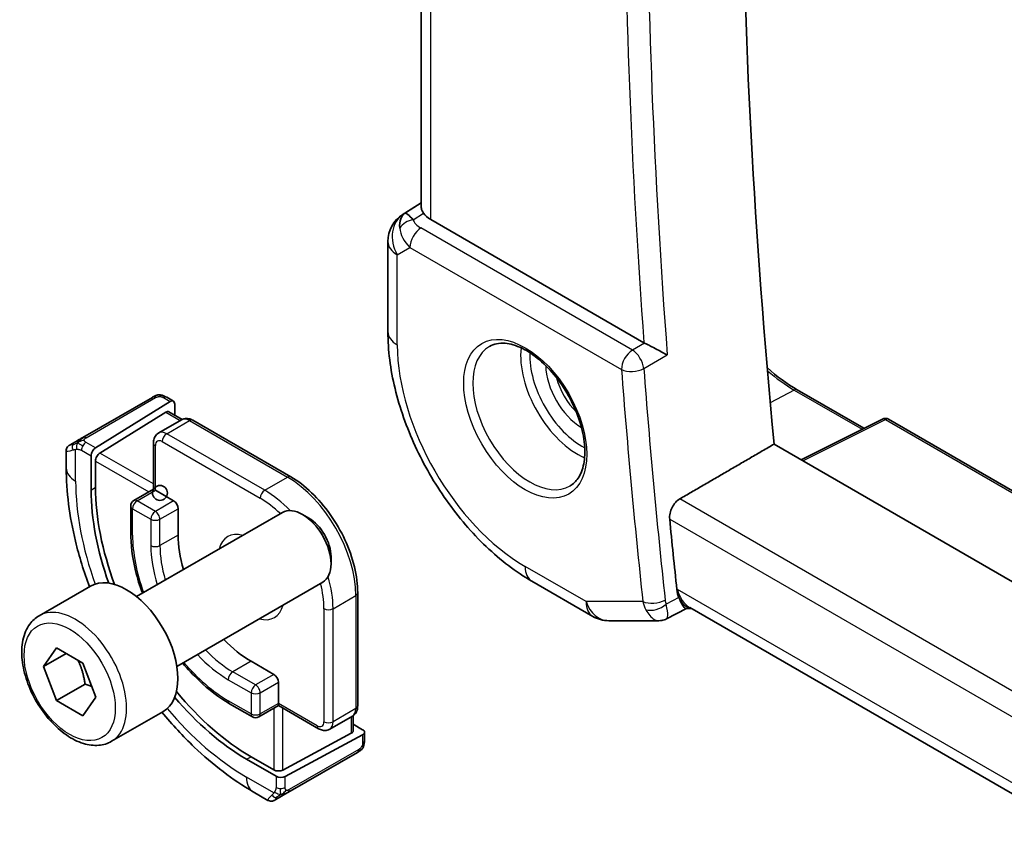
# Model space of a CAD drawing. Units: millimetres. Extents: x 0 to 2582, y 0 to 562.
# Drawn here: x 316 to 347, y 183 to 209 of the extents above; entities that cross this region are included whole.
import ezdxf

# ---------------------------------------------------------------- set-up
doc = ezdxf.new("R2010")
doc.units = ezdxf.units.MM
doc.header["$LTSCALE"] = 1.5
doc.layers.add('Visible (ISO)', color=7, linetype='Continuous', lineweight=35)
doc.layers.add('Visible Narrow (ISO)', color=7, linetype='Continuous', lineweight=25)

msp = doc.modelspace()

# ---------------------------------------------------------------- linework, layer by layer
at = {"layer": 'Visible (ISO)'}
for p, q in [((328.6883, 202.9432), (328.6883, 233.2)), ((328.1154, 202.7238), (328.6883, 203.0884)), ((335.6024, 198.7441), (328.9812, 202.5669)), ((327.6523, 201.8802), (327.6523, 199.0825)), ((340.3597, 197.281), (342.4308, 196.0852)), ((320.34, 197.047), (318.1823, 195.8012)), ((318.5764, 195.4793), (320.8966, 196.9158)), ((320.7845, 197.0481), (320.9931, 196.9277)), ((318.7129, 195.3188), (320.7601, 196.5863)), ((320.8566, 196.5982), (321.2663, 196.3617)), ((321.0331, 196.837), (321.0331, 196.4964)), ((320.5375, 195.9421), (321.2446, 196.3503)), ((321.5946, 196.3355), (324.6351, 194.58)), ((343.0065, 196.3727), (340.4806, 195.1112)), ((343.1958, 196.367), (380.5456, 174.8031)), ((317.6662, 194.8559), (317.6662, 195.3852)), ((320.3753, 194.1957), (320.3753, 195.6315)), ((379.7664, 172.4296), (339.6413, 195.5958)), ((318.4399, 195.2315), (318.4399, 194.17)), ((318.5764, 194.2545), (318.5764, 195.071)), ((320.3753, 194.1957), (319.7682, 193.8451)), ((320.4339, 194.1618), (320.9996, 193.8352)), ((319.6682, 193.6719), (319.6682, 192.8554)), ((321.141, 193.5903), (321.141, 192.7738)), ((319.8519, 190.8601), (324.3781, 193.4733)), ((325.1983, 193.2987), (325.0031, 193.4114)), ((325.887, 192.1059), (325.887, 191.8805)), ((316.8255, 190.2675), (318.4164, 191.1861)), ((321.1019, 188.695), (325.6281, 191.3083)), ((332.1229, 191.3392), (334.0131, 190.2479)), ((326.715, 190.9775), (326.715, 187.4666)), ((336.927, 190.4903), (336.3067, 190.1722)), ((336.9178, 190.4903), (337.0794, 190.4903)), ((379.0861, 166.2378), (337.0244, 190.5221)), ((334.5131, 190.114), (336.0685, 190.114)), ((316.9572, 188.6883), (317.3654, 189.2691)), ((317.3654, 189.2691), (318.1819, 188.7977)), ((317.6643, 189.0965), (316.9572, 188.6883)), ((317.3654, 187.6361), (316.9572, 188.6883)), ((318.1819, 188.7977), (318.5902, 187.7455)), ((323.4038, 188.8546), (324.1109, 188.4464)), ((318.2493, 188.1464), (317.3654, 187.6361)), ((324.2523, 188.2014), (324.2523, 187.5482)), ((318.5902, 187.7455), (318.1819, 187.1647)), ((318.1819, 187.1647), (317.3654, 187.6361)), ((322.7381, 187.5383), (323.4452, 187.1301)), ((324.2523, 187.4806), (323.6452, 187.1301)), ((325.4958, 186.7626), (324.2523, 187.4806)), ((319.0755, 186.3704), (320.6664, 187.2889)), ((325.8458, 186.7478), (326.5529, 187.156)), ((326.5736, 187.1691), (326.5736, 186.6961)), ((326.5736, 186.8998), (326.8686, 186.7295)), ((326.515, 186.6184), (324.3937, 185.4792)), ((324.4644, 185.2808), (326.8686, 186.5719)), ((326.9272, 186.6495), (326.9272, 186.4087)), ((324.1109, 185.4849), (323.4038, 185.8932)), ((324.5462, 184.7785), (326.704, 186.0243)), ((323.2624, 185.8172), (324.1816, 185.2865)), ((323.9301, 184.5383), (323.4695, 184.8043))]:
    msp.add_line(p, q, dxfattribs=at)
msp.add_circle((320.5753, 194.0802), 0.2309, dxfattribs=at)
for centre, radius, start, end in [((328.6523, 201.8802), 1, 122.47427, 180.00002), ((343.0958, 196.1938), 0.2, 60.00002, 116.53871), ((319.8682, 193.6719), 0.2, 120, 180.00002), ((334.5131, 191.114), 1, 240.00002, 270.00004), ((323.5452, 187.3033), 0.2, 240.00002, 300)]:
    msp.add_arc(centre, radius, start, end, dxfattribs=at)
for centre, major_axis, ratio, start_param, end_param in [((488.0096, 129.9395), (-105.625, 182.9479), 0.5773503, 0.6885234, 0.9016365), ((328.7039, 201.91), (0.512, -0.8591), 0.5320645, 3.1691288, 3.9540223), ((328.7039, 201.91), (-0.5276, 0.8496), 0.1586628, 5.4754826, 6.2603761), ((329.6883, 203.0036), (-0.9998, -0.0313), 0.5971342, 0.361937, 0.7666827), ((335.9536, 198.9623), (-0.4988, -0.0129), 0.5990257, 0.7743129, 0.8316), ((320.8966, 196.7525), (-0.0949, -0.1761), 0.5568608, 2.339918, 3.9107143), ((320.7601, 196.423), (-0.0949, -0.1761), 0.5568608, 3.1253163, 3.9107143), ((318.5662, 196.0229), (0.8, 0.4619), 0.00001, 2.489457, 3.138281), ((318.5764, 195.316), (0.0949, 0.1761), 0.5568608, 0.7691216, 2.339918), ((318.7129, 195.1555), (0.0949, 0.1761), 0.5568608, 0.7691216, 2.339918), ((323.2624, 191.3858), (3.41, -5.9063), 0.5773503, 3.9269912, 4.4076821), ((323.4038, 191.4674), (-3.4135, 5.9123), 0.5773503, 0.7853986, 1.2857236), ((320.9996, 193.6719), (0.1, -0.1732), 0.5773503, 0.7853986, 2.3561949), ((325.0031, 192.3908), (-0.625, 1.0825), 0.5773503, 3.1415927, 6.2831853), ((325.1983, 192.5035), (-0.487, 0.8435), 0.5773503, 3.9269908, 5.4977871), ((484.8277, 128.1024), (-105.7036, 183.084), 0.5773503, 0.9045981, 0.9166159), ((323.4038, 191.4674), (1.6, -2.7713), 0.5773503, 3.9269912, 4.3110755), ((319.5414, 189.2375), (-1.125, 1.9486), 0.5773503, 3.1415927, 6.2831853), ((337.361, 191.4916), (-0.383, -0.9696), 0.6557073, 5.3870098, 5.6835658), ((323.4038, 191.4674), (1.6, -2.7713), 0.5773503, 5.1136964, 5.4977876), ((324.1109, 188.2831), (0.1, -0.1732), 0.5773503, 0.7853986, 2.3561949), ((323.2624, 191.3858), (3.41, -5.9063), 0.5773503, 5.0170934, 5.4977876), ((323.4038, 191.4674), (-3.4135, 5.9123), 0.5773503, 1.8558668, 2.3561949), ((324.2523, 187.7115), (0, -0.2309), 0.00001, 5.4970978, 6.2821508), ((326.3736, 186.7001), (0.2, -0.0058), 0.5568603, 5.5140632, 6.2994616), ((326.7272, 186.6536), (0.2, -0.0058), 0.5568603, 5.5140632, 7.0848596), ((324.2523, 185.5609), (-0.2, 0.0058), 0.5568603, 0.8016743, 2.3724706), ((324.323, 185.3625), (-0.2, 0.0058), 0.5568603, 0.8016743, 2.3724706), ((324.9301, 185.0002), (-0.8, -0.4619), 0.00001, 5.6307977, 6.2891792), ((324.8301, 185.1734), (0.9035, 0.6319), 0.0949828, 3.185918, 3.191547)]:
    msp.add_ellipse(centre, major_axis=major_axis, ratio=ratio, start_param=start_param, end_param=end_param, dxfattribs=at)
for points, knots in [([(328.7599, 202.7629), (328.7506, 202.7767), (328.7422, 202.7898), (328.7057, 202.8522), (328.6893, 202.9019), (328.6886, 202.9431)], [-0.111523953, -0.111523953, -0.111523953, -0.111523953, -0.104235366, -0.104235366, -0.075226912, -0.075226912, -0.075226912, -0.075226912]), ([(327.6523, 199.0825), (327.6523, 198.5117), (327.7298, 197.9172), (328.0197, 196.7193), (328.2325, 196.1161), (328.7728, 194.9454), (329.1003, 194.3782), (329.844, 193.3249), (330.26, 192.839), (331.1524, 191.9889), (331.6286, 191.6246), (332.1229, 191.3392)], [6.2831853, 6.2831853, 6.2831853, 6.2831853, 6.5973446, 6.5973446, 6.9115038, 6.9115038, 7.2256631, 7.2256631, 7.5398224, 7.5398224, 7.8539816, 7.8539816, 7.8539816, 7.8539816]), ([(330.8072, 198.6286), (330.9414, 198.706), (331.1029, 198.7407), (331.4528, 198.7105), (331.6316, 198.6592), (331.9951, 198.4829), (332.1787, 198.3618), (332.5376, 198.059), (332.7127, 197.8771), (333.0357, 197.4697), (333.1832, 197.244), (333.4342, 196.7726), (333.5375, 196.5269), (333.6888, 196.0431), (333.7371, 195.8049), (333.7757, 195.3627), (333.7665, 195.1585), (333.6967, 194.8038), (333.6362, 194.654), (333.4875, 194.4328), (333.4037, 194.3541), (333.3072, 194.2984)], [0.7853986, 0.7853986, 0.7853986, 0.7853986, 1.1687813, 1.1687813, 1.4910696, 1.4910696, 1.7977124, 1.7977124, 2.1056291, 2.1056291, 2.4157084, 2.4157084, 2.7263538, 2.7263538, 3.0357422, 3.0357422, 3.3427065, 3.3427065, 3.6513926, 3.6513926, 3.9269912, 3.9269912, 3.9269912, 3.9269912]), ([(336.3266, 198.3633), (336.3259, 198.3636), (336.3252, 198.364), (336.281, 198.3867), (336.2314, 198.4129), (336.1248, 198.4699), (336.0667, 198.5012), (335.9282, 198.5745), (335.8612, 198.609), (335.7763, 198.6533), (335.7434, 198.6704), (335.6804, 198.7032), (335.6506, 198.7187), (335.6232, 198.7328)], [-0.00035078, -0.00035078, -0.00035078, -0.00035078, 0, 0, 0.02255709, 0.02255709, 0.04470739, 0.04470739, 0.07278727, 0.07278727, 0.09066453, 0.09066453, 0.10829218, 0.10829218, 0.10829218, 0.10829218]), ([(320.4011, 197.0823), (320.4011, 197.0823), (320.4011, 197.0823), (320.401, 197.0822), (320.4008, 197.0821), (320.4001, 197.0817), (320.3987, 197.0809), (320.3973, 197.0801), (320.3954, 197.079), (320.3928, 197.0775), (320.3903, 197.076), (320.3871, 197.0742), (320.3836, 197.0722), (320.3804, 197.0703), (320.3768, 197.0683), (320.3728, 197.0659), (320.368, 197.0632), (320.3623, 197.0599), (320.3564, 197.0565), (320.3511, 197.0534), (320.3457, 197.0503), (320.34, 197.047)], [0.55936299, 0.55936299, 0.55936299, 0.55936299, 0.57172447, 0.57172447, 0.57172447, 0.6426242, 0.6426242, 0.6426242, 0.71336021, 0.71336021, 0.71336021, 0.78457822, 0.78457822, 0.78457822, 0.85049403, 0.85049403, 0.85049403, 0.92879556, 0.92879556, 0.92879556, 1, 1, 1, 1]), ([(320.3401, 197.0471), (320.3402, 197.0471), (320.3402, 197.0471), (320.3404, 197.0472), (320.3406, 197.0473), (320.3411, 197.0476), (320.3414, 197.0478), (320.3439, 197.0492), (320.3459, 197.0504), (320.3563, 197.0564), (320.3644, 197.0611), (320.3793, 197.0697), (320.3858, 197.0734), (320.3934, 197.0779), (320.3957, 197.0792), (320.3992, 197.0812), (320.4003, 197.0818), (320.4009, 197.0822), (320.401, 197.0822), (320.4011, 197.0823), (320.4011, 197.0823), (320.4011, 197.0823), (320.4011, 197.0822), (320.4013, 197.0824), (320.4013, 197.0824), (320.4014, 197.0825), (320.4015, 197.0825), (320.4018, 197.0827), (320.4021, 197.0828), (320.4035, 197.0837), (320.4047, 197.0843), (320.412, 197.0883), (320.4183, 197.0916), (320.4407, 197.1022), (320.4576, 197.1088), (320.4868, 197.118), (320.4991, 197.1212), (320.5187, 197.1245), (320.526, 197.1254), (320.5406, 197.1264), (320.548, 197.1265), (320.5549, 197.1264)], [0, 0, 0, 0, 0.000026928, 0.000026928, 0.000080784, 0.000080784, 0.000242574, 0.000242574, 0.001105469, 0.001105469, 0.004672304, 0.004672304, 0.008431616, 0.008431616, 0.010791712, 0.010791712, 0.013386067, 0.013386067, 0.014248008, 0.014248008, 0.014463452, 0.014463452, 0.014533937, 0.014533937, 0.014547503, 0.014547503, 0.014560975, 0.014560975, 0.014668701, 0.014668701, 0.015074794, 0.015074794, 0.017243483, 0.017243483, 0.022633699, 0.022633699, 0.026434247, 0.026434247, 0.028642597, 0.028642597, 0.030826512, 0.030826512, 0.030826512, 0.030826512]), ([(320.5801, 197.1248), (320.6026, 197.1222), (320.6242, 197.1171), (320.671, 197.1024), (320.6955, 197.0922), (320.7414, 197.0712), (320.7633, 197.0603), (320.7845, 197.0481)], [0, 0, 0, 0, 0.007031921, 0.007031921, 0.016170217, 0.016170217, 0.02423296, 0.02423296, 0.02423296, 0.02423296]), ([(321.2446, 196.3503), (321.2682, 196.3639), (321.2936, 196.3742), (321.345, 196.3877), (321.371, 196.3909), (321.4212, 196.3914), (321.4455, 196.3888), (321.4918, 196.3795), (321.5138, 196.3727), (321.5557, 196.3562), (321.5756, 196.3464), (321.5946, 196.3355)], [0.78539859, 0.78539859, 0.78539859, 0.78539859, 0.94247814, 0.94247814, 1.09955768, 1.09955768, 1.25663723, 1.25663723, 1.41371678, 1.41371678, 1.57079633, 1.57079633, 1.57079633, 1.57079633]), ([(318.0469, 195.7231), (318.037, 195.7174), (318.0272, 195.7117), (318.0175, 195.7061), (318.008, 195.7006), (317.9987, 195.6953), (317.9897, 195.69), (317.9812, 195.6851), (317.9733, 195.6806), (317.9661, 195.6764), (317.9587, 195.6722), (317.9522, 195.6684), (317.9463, 195.665), (317.9404, 195.6616), (317.9352, 195.6586), (317.9303, 195.6558)], [0.5, 0.5, 0.5, 0.5, 0.60524772, 0.60524772, 0.60524772, 0.707891, 0.707891, 0.707891, 0.80414857, 0.80414857, 0.80414857, 0.90207429, 0.90207429, 0.90207429, 1, 1, 1, 1]), ([(318.1823, 195.8012), (318.1695, 195.7938), (318.1562, 195.7862), (318.1419, 195.7779), (318.1279, 195.7698), (318.1127, 195.7611), (318.0969, 195.7519), (318.08, 195.7422), (318.0626, 195.7321), (318.0469, 195.7231)], [0, 0, 0, 0, 0.16464555, 0.16464555, 0.16464555, 0.3268563, 0.3268563, 0.3268563, 0.5, 0.5, 0.5, 0.5]), ([(320.5375, 195.9421), (320.5139, 195.9285), (320.4923, 195.9116), (320.4549, 195.8738), (320.4392, 195.8529), (320.4136, 195.8097), (320.4037, 195.7873), (320.3886, 195.7425), (320.3835, 195.7201), (320.3768, 195.6755), (320.3753, 195.6534), (320.3753, 195.6315)], [5.49778672, 5.49778672, 5.49778672, 5.49778672, 5.65486644, 5.65486644, 5.81194615, 5.81194615, 5.96902587, 5.96902587, 6.12610559, 6.12610559, 6.28318531, 6.28318531, 6.28318531, 6.28318531]), ([(317.6659, 195.3874), (317.6659, 195.4088), (317.6694, 195.4305), (317.6829, 195.4709), (317.693, 195.4902), (317.7181, 195.5238), (317.7334, 195.5387), (317.7528, 195.5526), (317.7554, 195.5543), (317.7593, 195.5569), (317.7606, 195.5577), (317.7626, 195.5589), (317.7633, 195.5593), (317.7643, 195.5599), (317.7647, 195.5601), (317.7652, 195.5604), (317.7654, 195.5605), (317.7656, 195.5607), (317.7656, 195.5607), (317.7657, 195.5607), (317.7658, 195.5608), (317.7658, 195.5608), (317.7659, 195.5608), (317.7659, 195.5609), (317.766, 195.5609), (317.766, 195.5609)], [0, 0, 0, 0, 0.006416149, 0.006416149, 0.012779811, 0.012779811, 0.019022875, 0.019022875, 0.019954857, 0.019954857, 0.020422069, 0.020422069, 0.020656361, 0.020656361, 0.020775256, 0.020775256, 0.020839836, 0.020839836, 0.020861007, 0.020861007, 0.02087937, 0.02087937, 0.020909839, 0.020909839, 0.020942059, 0.020942059, 0.020942059, 0.020942059]), ([(318.3881, 191.1697), (318.213, 191.6378), (318.0673, 192.1097), (317.7657, 193.3555), (317.6662, 194.1239), (317.6662, 194.8559)], [5.7795251, 5.7795251, 5.7795251, 5.7795251, 5.96902604, 5.96902604, 6.28318531, 6.28318531, 6.28318531, 6.28318531]), ([(324.6351, 194.58), (324.8582, 194.4512), (325.0776, 194.284), (325.4922, 193.889), (325.6875, 193.6612), (326.0371, 193.166), (326.1915, 192.8986), (326.4455, 192.3482), (326.5452, 192.0653), (326.6799, 191.5087), (326.715, 191.2351), (326.715, 190.9775)], [1.5707963, 1.5707963, 1.5707963, 1.5707963, 1.8849556, 1.8849556, 2.1991149, 2.1991149, 2.5132741, 2.5132741, 2.8274334, 2.8274334, 3.1415927, 3.1415927, 3.1415927, 3.1415927]), ([(336.401, 193.2698), (336.3957, 193.3235), (336.3991, 193.3855), (336.4255, 193.5114), (336.4488, 193.5754), (336.5061, 193.6874), (336.5439, 193.7429), (336.6262, 193.8322), (336.6698, 193.8673), (336.7123, 193.892)], [-0.075331201, -0.075331201, -0.075331201, -0.075331201, -0.056619456, -0.056619456, -0.037698729, -0.037698729, -0.018849365, -0.018849365, -0.001534604, -0.001534604, -0.001534604, -0.001534604]), ([(319.6682, 192.8554), (319.6682, 192.4782), (319.7198, 192.0754), (319.8754, 191.4326), (319.9468, 191.198), (320.0323, 190.9643)], [6.28318531, 6.28318531, 6.28318531, 6.28318531, 6.59734457, 6.59734457, 6.77494974, 6.77494974, 6.77494974, 6.77494974]), ([(336.9178, 190.4903), (336.9055, 190.4903), (336.8917, 190.4961), (336.8478, 190.5302), (336.8179, 190.5702), (336.757, 190.6719), (336.7218, 190.7456), (336.6861, 190.8329)], [0.05258701, 0.05258701, 0.05258701, 0.05258701, 0.07756954, 0.07756954, 0.12333441, 0.12333441, 0.18052612, 0.18052612, 0.18052612, 0.18052612]), ([(319.0755, 186.3704), (318.954, 186.3002), (318.8165, 186.259), (318.5199, 186.234), (318.3601, 186.2548), (318.0221, 186.358), (317.8438, 186.4482), (317.4946, 186.6888), (317.3242, 186.8415), (317.012, 187.1896), (316.8701, 187.3847), (316.627, 187.7984), (316.5257, 188.0168), (316.3728, 188.4579), (316.3215, 188.6805), (316.2765, 189.1115), (316.2832, 189.3198), (316.3617, 189.6969), (316.4323, 189.8674), (316.6159, 190.1142), (316.7135, 190.2029), (316.8255, 190.2675)], [2.3561945, 2.3561945, 2.3561945, 2.3561945, 2.6212253, 2.6212253, 2.9101907, 2.9101907, 3.2382365, 3.2382365, 3.5772994, 3.5772994, 3.913763, 3.913763, 4.248615, 4.248615, 4.5848434, 4.5848434, 4.9238487, 4.9238487, 5.2535418, 5.2535418, 5.4977871, 5.4977871, 5.4977871, 5.4977871]), ([(336.3052, 190.1714), (336.2578, 190.1472), (336.2053, 190.13), (336.1248, 190.1168), (336.0967, 190.1145), (336.069, 190.1145)], [0, 0, 0, 0, 0.016571882, 0.016571882, 0.025261505, 0.025261505, 0.025261505, 0.025261505]), ([(321.2823, 188.7992), (321.442, 188.6083), (321.6095, 188.4291), (322.0883, 187.973), (322.4114, 187.7269), (322.7381, 187.5383)], [7.36221199, 7.36221199, 7.36221199, 7.36221199, 7.53982237, 7.53982237, 7.85398163, 7.85398163, 7.85398163, 7.85398163]), ([(326.715, 187.4666), (326.715, 187.4447), (326.7136, 187.4226), (326.7069, 187.378), (326.7018, 187.3556), (326.6867, 187.3108), (326.6768, 187.2884), (326.6512, 187.2452), (326.6355, 187.2243), (326.5981, 187.1865), (326.5765, 187.1696), (326.5529, 187.156)], [3.14159265, 3.14159265, 3.14159265, 3.14159265, 3.29867237, 3.29867237, 3.45575209, 3.45575209, 3.61283181, 3.61283181, 3.76991152, 3.76991152, 3.92699124, 3.92699124, 3.92699124, 3.92699124]), ([(323.4695, 184.8043), (322.8356, 185.1702), (322.2199, 185.6406), (321.2917, 186.5247), (320.956, 186.8868), (320.6381, 187.2726)], [4.71238898, 4.71238898, 4.71238898, 4.71238898, 5.02654825, 5.02654825, 5.21605235, 5.21605235, 5.21605235, 5.21605235]), ([(325.4958, 186.7626), (325.5148, 186.7517), (325.5347, 186.7419), (325.5766, 186.7254), (325.5986, 186.7186), (325.6449, 186.7093), (325.6692, 186.7067), (325.7194, 186.7072), (325.7454, 186.7104), (325.7968, 186.7239), (325.8222, 186.7342), (325.8458, 186.7478)], [1.57079633, 1.57079633, 1.57079633, 1.57079633, 1.72787587, 1.72787587, 1.88495542, 1.88495542, 2.04203497, 2.04203497, 2.19911452, 2.19911452, 2.35619407, 2.35619407, 2.35619407, 2.35619407]), ([(326.8803, 186.1705), (326.8767, 186.1641), (326.8727, 186.1575), (326.864, 186.1447), (326.8592, 186.1384), (326.8455, 186.1223), (326.8358, 186.1127), (326.8123, 186.0918), (326.798, 186.0807), (326.7774, 186.067), (326.7715, 186.0633), (326.7654, 186.0598)], [0, 0, 0, 0, 0.002283668, 0.002283668, 0.004655267, 0.004655267, 0.008696438, 0.008696438, 0.014097773, 0.014097773, 0.016259549, 0.016259549, 0.016259549, 0.016259549]), ([(326.704, 186.0243), (326.7168, 186.0317), (326.7298, 186.0392), (326.7401, 186.0451), (326.7502, 186.051), (326.7574, 186.0552), (326.7614, 186.0575), (326.7642, 186.059), (326.7654, 186.0598), (326.7654, 186.0598)], [0, 0, 0, 0, 0.16464555, 0.16464555, 0.16464555, 0.3268563, 0.3268563, 0.3268563, 0.4366463, 0.4366463, 0.4366463, 0.4366463]), ([(324.2943, 184.6331), (324.2977, 184.6351), (324.3012, 184.6371), (324.3051, 184.6393), (324.3089, 184.6415), (324.3131, 184.644), (324.3178, 184.6466), (324.3225, 184.6493), (324.3276, 184.6523), (324.3331, 184.6555), (324.3386, 184.6587), (324.3445, 184.6621), (324.3507, 184.6656), (324.3568, 184.6692), (324.3632, 184.6729), (324.3697, 184.6766), (324.3762, 184.6804), (324.3829, 184.6842), (324.3897, 184.6881), (324.3965, 184.6921), (324.4035, 184.6961), (324.4105, 184.7002)], [0, 0, 0, 0, 0.071275, 0.071275, 0.071275, 0.14246065, 0.14246065, 0.14246065, 0.21364074, 0.21364074, 0.21364074, 0.28489899, 0.28489899, 0.28489899, 0.35632005, 0.35632005, 0.35632005, 0.42799051, 0.42799051, 0.42799051, 0.5, 0.5, 0.5, 0.5]), ([(324.4105, 184.7002), (324.4176, 184.7042), (324.4248, 184.7084), (324.4321, 184.7126), (324.4393, 184.7168), (324.4466, 184.721), (324.4538, 184.7251), (324.4609, 184.7293), (324.4679, 184.7333), (324.4747, 184.7372), (324.4815, 184.7411), (324.488, 184.7449), (324.4941, 184.7484), (324.4997, 184.7517), (324.505, 184.7547), (324.5103, 184.7578), (324.5166, 184.7614), (324.5232, 184.7652), (324.5294, 184.7688), (324.5351, 184.7721), (324.5406, 184.7753), (324.5462, 184.7785)], [0.5, 0.5, 0.5, 0.5, 0.57172447, 0.57172447, 0.57172447, 0.6426242, 0.6426242, 0.6426242, 0.71336021, 0.71336021, 0.71336021, 0.78457822, 0.78457822, 0.78457822, 0.85049403, 0.85049403, 0.85049403, 0.92879556, 0.92879556, 0.92879556, 1, 1, 1, 1]), ([(324.1301, 184.5383), (324.1301, 184.5383), (324.13, 184.5382), (324.1299, 184.5381), (324.1297, 184.5381), (324.1295, 184.5379), (324.1293, 184.5378), (324.1287, 184.5375), (324.1282, 184.5372), (324.1264, 184.5362), (324.125, 184.5354), (324.1193, 184.5325), (324.115, 184.5304), (324.0975, 184.5228), (324.0836, 184.5184), (324.0482, 184.5114), (324.0258, 184.5105), (323.9835, 184.5161), (323.963, 184.5223), (323.9397, 184.5335), (323.9353, 184.5358), (323.9311, 184.5382)], [0, 0, 0, 0, 0.000025236, 0.000025236, 0.000065558, 0.000065558, 0.000123779, 0.000123779, 0.000282736, 0.000282736, 0.000759146, 0.000759146, 0.002188985, 0.002188985, 0.006500205, 0.006500205, 0.013030916, 0.013030916, 0.019302675, 0.019302675, 0.020781984, 0.020781984, 0.020781984, 0.020781984])]:
    msp.add_open_spline(points, degree=3, knots=knots, dxfattribs=at)
for points in [[(339.4267, 197.9698), (339.7315, 197.694), (340.047, 197.4615), (340.3597, 197.281)], [(320.555, 197.1264), (320.555, 197.1264), (320.555, 197.1264), (320.5549, 197.1264)], [(320.555, 197.1264), (320.5631, 197.1262), (320.5717, 197.1257), (320.5801, 197.1248)], [(320.5801, 197.1248), (320.5801, 197.1248), (320.5801, 197.1248), (320.5801, 197.1248)], [(336.3052, 190.1714), (336.3053, 190.1715), (336.3054, 190.1715), (336.3054, 190.1715)], [(336.0685, 190.1145), (336.0687, 190.1145), (336.0688, 190.1145), (336.069, 190.1145)], [(326.8806, 186.1711), (326.8805, 186.1709), (326.8804, 186.1707), (326.8803, 186.1705)], [(326.8916, 186.1936), (326.8882, 186.1858), (326.8845, 186.1782), (326.8806, 186.1711)], [(326.9272, 186.4087), (326.9272, 186.3359), (326.9225, 186.2646), (326.8916, 186.1936)], [(326.8916, 186.1936), (326.8916, 186.1936), (326.8916, 186.1936), (326.8916, 186.1936)]]:
    msp.add_open_spline(points, degree=3, dxfattribs=at)
for points, weights in [([(336.7123, 193.892), (338.1772, 194.7442), (339.6413, 195.5958)], [0.999999999757, 0.999999999609, 0.999999999854]), ([(318.0302, 188.8853), (318.1877, 188.5704), (318.2493, 188.1464)], [1.06693608051, 1.10573231101, 1]), ([(318.2493, 188.1464), (318.3664, 188.1091), (318.4643, 188.0699)], [1, 1.0307196426, 1.04923898582])]:
    msp.add_rational_spline(points, weights, degree=2, dxfattribs=at)
at = {"layer": 'Visible Narrow (ISO)'}
for p, q in [((328.9812, 202.5669), (328.9812, 233.0309)), ((328.128, 202.7314), (328.6883, 203.088)), ((328.6883, 203.0844), (328.1796, 202.7612)), ((328.1796, 202.7612), (328.128, 202.7314)), ((328.4367, 202.5576), (328.7599, 202.7629)), ((335.2451, 198.5132), (328.6795, 202.3038)), ((327.9452, 201.4719), (328.3382, 201.6988)), ((327.9452, 198.6743), (327.9452, 201.4719)), ((328.3382, 201.6988), (334.9039, 197.9082)), ((335.6232, 198.7328), (335.2451, 198.5132)), ((335.5969, 197.9396), (336.3266, 198.3633)), ((340.2646, 197.2738), (339.5226, 196.8754)), ((340.2646, 197.2738), (342.3732, 196.0564)), ((318.2823, 195.7913), (320.44, 197.0371)), ((320.6845, 197.0382), (320.8966, 196.9158)), ((320.7601, 196.5863), (321.2067, 196.3285)), ((320.7875, 195.9173), (321.4946, 196.3256)), ((321.4946, 196.3256), (324.5351, 194.5701)), ((340.5363, 195.0791), (343.1008, 196.3598)), ((343.1008, 196.3598), (380.5414, 174.7435)), ((318.5764, 195.4793), (318.2804, 195.6502)), ((320.6461, 195.6724), (323.6866, 193.9169)), ((323.828, 194.1618), (320.7875, 195.9173)), ((317.9591, 194.4476), (317.9591, 195.4323)), ((318.1389, 195.4052), (318.4399, 195.2315)), ((320.4339, 194.1618), (320.4339, 195.5499)), ((318.5764, 195.071), (320.2339, 194.114)), ((320.3753, 194.359), (318.7129, 195.3188)), ((323.828, 194.1618), (324.5351, 194.5701)), ((318.4399, 194.17), (318.5764, 194.2545)), ((319.8682, 193.8352), (320.4339, 194.1618)), ((320.4339, 193.5086), (319.8682, 193.8352)), ((320.9996, 193.8352), (320.4339, 193.5086)), ((379.4187, 169.2355), (336.7123, 193.892)), ((319.7268, 192.7738), (319.7268, 193.5903)), ((319.7268, 193.5903), (320.2925, 193.2637)), ((320.5753, 193.2637), (321.141, 193.5903)), ((320.2925, 193.2637), (320.2925, 192.4472)), ((320.5753, 192.4472), (320.5753, 193.2637)), ((336.401, 193.2698), (379.34, 168.479)), ((321.141, 192.7738), (320.5753, 192.4472)), ((333.806, 190.7057), (331.9158, 191.797)), ((336.6402, 191.0821), (336.6253, 191.0821)), ((379.1239, 166.5542), (336.6402, 191.0821)), ((325.9494, 190.4876), (326.6565, 190.8959)), ((326.6565, 190.8959), (326.6565, 187.3849)), ((336.6861, 190.8329), (336.2903, 190.6298)), ((325.6665, 190.4876), (325.6665, 186.9767)), ((325.9494, 186.9767), (325.9494, 190.4876)), ((335.5684, 190.7057), (333.806, 190.7057)), ((323.4038, 188.8546), (322.8381, 188.528)), ((323.5452, 188.1198), (322.8381, 188.528)), ((324.1109, 188.4464), (323.5452, 188.1198)), ((322.6967, 188.2831), (323.4038, 187.8748)), ((323.6866, 187.8748), (324.2523, 188.2014)), ((323.4038, 187.8748), (323.4038, 187.2216)), ((323.6866, 187.2216), (323.6866, 187.8748)), ((323.4038, 187.2216), (322.6967, 187.6299)), ((324.2523, 187.5482), (323.6866, 187.2216)), ((324.1109, 187.3989), (324.1109, 185.4849)), ((325.4544, 186.8542), (324.2523, 187.5482)), ((324.3937, 185.4792), (324.3937, 187.3989)), ((326.6565, 187.3849), (325.9494, 186.9767)), ((326.515, 187.1342), (326.515, 186.6184)), ((326.8686, 186.5719), (326.8686, 186.3271)), ((323.2624, 185.8172), (323.4038, 185.8932)), ((326.7454, 186.1159), (324.5876, 184.8701)), ((324.1151, 184.7697), (323.2624, 185.262)), ((324.1816, 185.2865), (324.1816, 184.939)), ((324.4644, 184.939), (324.4644, 185.2808))]:
    msp.add_line(p, q, dxfattribs=at)
for centre, major_axis, ratio, start_param, end_param in [((485.1689, 128.2994), (-105.6951, 183.0694), 0.5773503, 0.6933206, 0.8774766), ((484.8277, 128.1024), (105.945, -183.5021), 0.5773503, 3.838294, 4.016781), ((328.6523, 201.8802), (-0.5, 0.866), 0.8164966, 0.034906, 1.5707957), ((328.6523, 201.8802), (-0.5369, 0.8436), 0.5887402, 6.2582559, 6.2831853), ((328.449, 202.1568), (-0.4754, -0.155), 0.790177, 4.4853288, 5.5235837), ((329.0454, 202.5151), (0.6144, -0.1512), 0.5276284, 3.4587646, 4.2097609), ((329.0577, 202.1142), (-0.9857, 0.4746), 0.694122, 0.3777368, 1.128733), ((328.6918, 201.903), (-0.25, -0.433), 0.5773505, 3.9618972, 5.4977869), ((328.6523, 201.8802), (-1, 0), 0.57735, 0, 0.785398), ((328.6523, 199.0825), (-1, 0), 0.57735, 0, 0.785398), ((331.9158, 196.3818), (-2.8076, 4.863), 0.5773503, 0.7853986, 2.3561949), ((332.0572, 196.4635), (1.25, -2.1651), 0.5773503, 3.1415927, 6.2831853), ((333.5422, 197.3208), (1.25, -2.1651), 0.5773503, 3.8044773, 5.6203006), ((333.6836, 197.4025), (-1.15, 1.9919), 0.5773503, 0.7362546, 2.4053381), ((335.2574, 198.1123), (-0.25, -0.433), 0.5773505, 3.9618972, 5.4977869), ((335.2574, 198.1123), (-0.2511, 0.4324), 0.5382053, 4.0183339, 5.4957914), ((333.6836, 197.4025), (0.8, -1.3856), 0.5773503, 3.9443135, 5.4804644), ((335.2574, 198.1123), (0.4985, 0.0382), 0.5217237, 3.8849398, 5.4208295), ((484.1205, 127.6941), (105.9625, -183.5324), 0.5773503, 4.0192195, 4.0588776), ((484.4618, 127.8911), (-105.7126, 183.0996), 0.5773503, 0.8776268, 0.917285), ((340.2646, 201.202), (2.4055, -4.1665), 0.5773503, 5.2514847, 5.4977876), ((333.825, 197.4841), (-0.7, 1.2124), 0.5773503, 1.1144015, 2.0271912), ((340.2597, 197.1078), (0.1, 0.1732), 0.5773505, 0, 0.7504914), ((320.44, 196.8738), (-0.1, 0.1732), 0.5773503, 5.8904867, 6.2831857), ((320.44, 196.8738), (-0.1, 0.1732), 0.5773503, 5.4977876, 5.8904867), ((320.6845, 196.8749), (0.1, 0.1732), 0.5773505, 6.2831851, 7.0685833), ((321.4946, 195.9173), (-0.25, 0.433), 0.5773503, 5.4977876, 6.2831853), ((321.4946, 196.1623), (0.1, 0.1732), 0.5773505, 0, 0.785398), ((343.0958, 196.1938), (-0.0894, 0.1789), 0.5766475, 5.5332607, 6.2831853), ((343.0958, 196.1938), (0.1, 0.1732), 0.5773505, 0, 0.7504914), ((320.7875, 195.5091), (-0.25, 0.433), 0.5773503, 5.4977876, 6.2831853), ((318.0303, 195.4826), (-0.1, 0.1732), 0.8673371, 6.2831846, 7.0215373), ((318.2804, 195.4869), (-0.1, -0.1732), 0.5773505, 3.9269906, 4.7123888), ((318.2823, 195.628), (-0.1, 0.1732), 0.5773503, 5.8904867, 6.2831857), ((318.2823, 195.628), (-0.1, 0.1732), 0.5773503, 5.4977876, 5.8904867), ((320.6461, 195.4274), (-0.15, 0.2598), 0.5773503, 5.4977876, 7.0685839), ((320.7875, 195.754), (-0.1, -0.1732), 0.5773505, 3.9269906, 5.4977869), ((318.6662, 195.8497), (-0.999, -0.4665), 0.0949821, 6.2419808, 6.8909929), ((318.0303, 195.4826), (-0.1, 0.1732), 0.8673371, 0.738352, 1.4767047), ((318.2804, 195.4869), (-0.1, -0.1732), 0.5773505, 4.7123888, 5.4977869), ((320.5753, 195.6315), (-0.2, 0), 0.57735, 0, 0.785398), ((318.6662, 194.8559), (-1, 0), 0.57735, 0, 0.785398), ((323.2624, 191.3858), (-3.75, 6.4952), 0.5773503, 0.7853986, 1.2685764), ((324.5351, 194.4068), (0.1, 0.1732), 0.5773505, 0, 0.785398), ((324.5351, 192.1206), (1.5, -2.5981), 0.5773503, 0.7853986, 2.3561949), ((323.828, 193.9985), (0.1, 0.1732), 0.5773505, 0.785398, 2.3561943), ((323.828, 191.7124), (-1.5, 2.5981), 0.5773503, 5.117294, 5.4977876), ((319.8682, 193.6719), (0.1, 0.1732), 0.5773505, 0.785398, 2.3561943), ((319.8682, 193.6719), (-0.1, 0.1732), 0.5773503, 5.4977876, 6.2831853), ((323.6866, 191.6307), (1.4, -2.4249), 0.5773503, 2.0335699, 2.3561949), ((319.8682, 193.6719), (-0.2, 0), 0.57735, 0, 0.785398), ((320.4339, 193.3453), (-0.1, -0.1732), 0.5773505, 3.9269906, 5.4977869), ((320.4339, 193.3453), (-0.1, 0.1732), 0.5773503, 3.9269912, 5.4977876), ((320.4339, 193.3453), (0.2, 0), 0.57735, 3.9269906, 5.4977869), ((319.8682, 192.8554), (-0.2, 0), 0.57735, 0, 0.785398), ((322.6967, 191.0592), (-2.1, 3.6373), 0.5773503, 0.7853986, 1.2685964), ((323.4038, 191.4674), (-0.725, 1.2557), 0.5773503, 5.7517393, 6.8146313), ((320.4339, 192.5288), (-0.2, 0), 0.57735, 0.785398, 2.3561943), ((322.6967, 191.0592), (1.7, -2.9445), 0.5773503, 3.9269912, 4.3359085), ((322.8381, 191.1408), (-1.6, 2.7713), 0.5773503, 0.7853986, 1.1694828), ((332.6229, 192.2052), (-0.5, -0.866), 0.5773505, 5.4977869, 6.2831853), ((323.828, 191.7124), (-1.5, 2.5981), 0.5773503, 3.9269912, 4.3074914), ((323.6866, 191.6307), (1.4, -2.4249), 0.5773503, 0.7853986, 1.1080297), ((337.3474, 191.4903), (-0.0941, -1.042), 0.7142011, 5.1784893, 5.9638864), ((337.3474, 191.4903), (0.3524, 0.9746), 0.6361432, 2.2174154, 3.2572156), ((326.515, 190.9775), (0.2, 0), 0.57735, 5.4977869, 6.2831853), ((335.922, 190.9098), (-0.4971, -0.0536), 0.496412, 0.7276055, 2.2634952), ((336.5651, 190.9122), (0.1188, 0.4363), 0.6524885, 2.1112109, 2.4373561), ((317.9505, 188.3189), (1.125, -1.9486), 0.5773503, 0, 3.1415927), ((323.4038, 191.4674), (0.725, -1.2557), 0.5773503, 5.7517148, 6.8146558), ((325.8079, 190.5693), (0.2, 0), 0.57735, 3.9269906, 5.4977869), ((334.5131, 191.114), (-0.5, -0.866), 0.5773505, 5.4977869, 6.2831853), ((334.5131, 191.114), (0, -1), 0.7745968, 5.1329228, 6.2831853), ((336.3088, 191.1222), (-0.2453, -0.9984), 0.7306528, 5.3131721, 5.6060581), ((335.9524, 190.7852), (-0.4628, -0.1894), 0.6309421, 0.6613683, 2.1033789), ((322.6967, 191.0592), (1.7, -2.9445), 0.5773503, 5.0888637, 5.4977876), ((322.8381, 191.1408), (-1.6, 2.7713), 0.5773503, 1.9721037, 2.3561949), ((322.6967, 191.0592), (-2.1, 3.6373), 0.5773503, 1.8729918, 2.3561949), ((322.8381, 188.3647), (-0.1, -0.1732), 0.5773505, 3.9269906, 5.4977869), ((323.5452, 187.9565), (-0.1, -0.1732), 0.5773505, 3.9269906, 5.4977869), ((323.5452, 187.9565), (-0.1, 0.1732), 0.5773503, 3.9269912, 5.4977876), ((323.5452, 187.9565), (0.2, 0), 0.57735, 3.9269906, 5.4977869), ((323.2624, 191.3858), (-3.75, 6.4952), 0.5773503, 1.8730139, 2.3561949), ((322.8381, 187.7115), (-0.1, -0.1732), 0.5773505, 5.4977869, 6.2831853), ((326.3029, 187.589), (0.25, -0.433), 0.5773503, 0, 0.7853986), ((326.515, 187.4666), (0.2, 0), 0.57735, 5.4977869, 6.2831853), ((323.5452, 187.3033), (-0.1, -0.1732), 0.5773505, 5.4977869, 6.2831853), ((323.5452, 187.3033), (-0.2, 0), 0.57735, 0.785398, 2.3561943), ((323.5452, 187.3033), (0.1, -0.1732), 0.5773503, 0, 0.7853986), ((325.4544, 187.0991), (0.15, -0.2598), 0.5773503, 5.4977876, 7.0685839), ((325.5958, 186.9358), (-0.1, -0.1732), 0.5773505, 5.4977869, 6.2831853), ((325.8079, 187.0583), (0.2, 0), 0.57735, 3.9269906, 5.4977869), ((325.5958, 187.1808), (0.25, -0.433), 0.5773503, 0, 0.7853986), ((326.7272, 186.4087), (0.2, 0), 0.57735, 5.4977869, 6.2831851), ((326.604, 186.1975), (0.1, -0.1732), 0.5773503, 0.0000004, 0.3926995), ((326.604, 186.1975), (-0.1, 0.1732), 0.5773503, 3.5342922, 3.9269912), ((323.9695, 185.6703), (-0.5, -0.866), 0.5773505, 5.4977869, 6.2831853), ((324.323, 185.0207), (0.2, 0), 0.57735, 3.9269906, 4.7123888), ((324.323, 185.0207), (0.2, 0), 0.57735, 4.7123888, 5.4977869), ((324.8301, 185.1734), (0.9035, 0.6319), 0.0949828, 2.5337849, 3.185918), ((324.1943, 184.8063), (-0.1, 0.1732), 0.8673371, 1.6648866, 2.4032393), ((324.1943, 184.8063), (0.1, -0.1732), 0.8673371, 5.5448319, 6.2831846), ((324.4462, 184.9517), (0.1, -0.1732), 0.5773503, 0.0000004, 0.3926995), ((324.4462, 184.9517), (0.1, -0.1732), 0.5773503, 0.3926995, 0.7853986)]:
    msp.add_ellipse(centre, major_axis=major_axis, ratio=ratio, start_param=start_param, end_param=end_param, dxfattribs=at)
for centre, major_axis in [((331.9158, 196.3818), (1.35, -2.3383)), ((317.7737, 188.2169), (1, -1.7321))]:
    msp.add_ellipse(centre, major_axis=major_axis, ratio=0.5773503, dxfattribs=at)
for points, knots in [([(320.5549, 197.1264), (320.5495, 197.1265), (320.537, 197.1257), (320.5146, 197.1208), (320.4861, 197.1104), (320.4525, 197.0942), (320.4179, 197.0747), (320.397, 197.0623), (320.3859, 197.0559)], [0.16540793, 0.16540793, 0.16540793, 0.16540793, 0.28571429, 0.42857143, 0.57142857, 0.71428571, 0.85714286, 1, 1, 1, 1]), ([(320.44, 197.0371), (320.4441, 197.0395), (320.4482, 197.0418), (320.4527, 197.0442), (320.4571, 197.0466), (320.4618, 197.0489), (320.4668, 197.0512), (320.4719, 197.0534), (320.4773, 197.0556), (320.483, 197.0577), (320.4888, 197.0597), (320.4949, 197.0616), (320.5011, 197.0632), (320.5075, 197.0649), (320.514, 197.0663), (320.5207, 197.0675), (320.5274, 197.0686), (320.5342, 197.0695), (320.5411, 197.0701), (320.5482, 197.0707), (320.5552, 197.071), (320.5622, 197.071)], [0, 0, 0, 0, 0.07187067, 0.07187067, 0.07187067, 0.14250295, 0.14250295, 0.14250295, 0.21256871, 0.21256871, 0.21256871, 0.28268769, 0.28268769, 0.28268769, 0.35348445, 0.35348445, 0.35348445, 0.42564648, 0.42564648, 0.42564648, 0.5, 0.5, 0.5, 0.5]), ([(320.5801, 197.1248), (320.581, 197.1247), (320.5822, 197.1227), (320.5772, 197.1082), (320.5666, 197.0844), (320.5622, 197.071)], [0.16918565, 0.16918565, 0.16918565, 0.16918565, 0.33333333, 0.66666667, 1, 1, 1, 1]), ([(320.5622, 197.071), (320.5704, 197.071), (320.5788, 197.0707), (320.587, 197.07), (320.5952, 197.0692), (320.6033, 197.0682), (320.611, 197.0667), (320.6187, 197.0653), (320.6261, 197.0635), (320.633, 197.0615), (320.6399, 197.0595), (320.6463, 197.0572), (320.6524, 197.0546), (320.6537, 197.0541), (320.655, 197.0535), (320.6563, 197.0529), (320.6609, 197.0509), (320.6653, 197.0488), (320.6695, 197.0466), (320.6748, 197.0438), (320.6797, 197.041), (320.6845, 197.0382)], [0.5, 0.5, 0.5, 0.5, 0.58502424, 0.58502424, 0.58502424, 0.66947181, 0.66947181, 0.66947181, 0.75324782, 0.75324782, 0.75324782, 0.83626522, 0.83626522, 0.83626522, 0.85443497, 0.85443497, 0.85443497, 0.91835525, 0.91835525, 0.91835525, 1, 1, 1, 1]), ([(318.2804, 195.6502), (318.2747, 195.6534), (318.2689, 195.6568), (318.2632, 195.6606), (318.2576, 195.6643), (318.2521, 195.6684), (318.2472, 195.6729), (318.2422, 195.6775), (318.2378, 195.6824), (318.2342, 195.6875), (318.2305, 195.6927), (318.2277, 195.6981), (318.226, 195.7035), (318.2241, 195.7092), (318.2234, 195.7149), (318.2235, 195.7205)], [0, 0, 0, 0, 0.10026775, 0.10026775, 0.10026775, 0.19847065, 0.19847065, 0.19847065, 0.29651622, 0.29651622, 0.29651622, 0.39628078, 0.39628078, 0.39628078, 0.5, 0.5, 0.5, 0.5]), ([(318.2235, 195.7205), (318.2238, 195.73), (318.2267, 195.7397), (318.2319, 195.7487), (318.2371, 195.7575), (318.2446, 195.7655), (318.2536, 195.7727), (318.2546, 195.7735), (318.2557, 195.7744), (318.2568, 195.7752), (318.2649, 195.7812), (318.2738, 195.7864), (318.2823, 195.7913)], [0.5, 0.5, 0.5, 0.5, 0.6699894, 0.6699894, 0.6699894, 0.83656608, 0.83656608, 0.83656608, 0.85622576, 0.85622576, 0.85622576, 1, 1, 1, 1]), ([(317.8714, 195.4125), (317.8739, 195.4133), (317.8821, 195.4156), (317.893, 195.4184), (317.8999, 195.4201), (317.9078, 195.4221), (317.9158, 195.4239), (317.9242, 195.4258), (317.9328, 195.4275), (317.9401, 195.4289), (317.9492, 195.4307), (317.9565, 195.4319), (317.9591, 195.4323)], [0, 0, 0, 0, 0.32158276, 0.32158276, 0.32158276, 0.52551233, 0.52551233, 0.52551233, 0.73736223, 0.73736223, 0.73736223, 0.99938737, 0.99938737, 0.99938737, 0.99938737]), ([(317.9591, 195.4323), (317.9607, 195.4325), (317.963, 195.4328), (317.9658, 195.4331), (317.9724, 195.4338), (317.9819, 195.4341), (317.993, 195.4344)], [0.00000016, 0.00000016, 0.00000016, 0.00000016, 0.07789573, 0.07789573, 0.07789573, 0.25827312, 0.25827312, 0.25827312, 0.25827312]), ([(317.993, 195.4344), (318.0014, 195.4346), (318.0108, 195.4348), (318.0206, 195.4346), (318.0297, 195.4344), (318.0392, 195.434), (318.0489, 195.4328), (318.0587, 195.4316), (318.0687, 195.4295), (318.0783, 195.4271), (318.089, 195.4244), (318.0993, 195.4213), (318.1083, 195.4183), (318.1223, 195.4136), (318.1334, 195.4084), (318.1389, 195.4052)], [0.25827312, 0.25827312, 0.25827312, 0.25827312, 0.39314391, 0.39314391, 0.39314391, 0.51690147, 0.51690147, 0.51690147, 0.64201572, 0.64201572, 0.64201572, 0.78266988, 0.78266988, 0.78266988, 1, 1, 1, 1]), ([(335.6606, 190.4564), (335.7408, 190.3085), (335.8746, 190.1657), (336.0073, 190.1181), (336.057, 190.1145), (336.0685, 190.1145)], [0, 0, 0, 0, 0.030899176, 0.046348763, 0.051107101, 0.051107101, 0.051107101, 0.051107101]), ([(336.3054, 190.1715), (336.3142, 190.1761), (336.3316, 190.197), (336.3495, 190.2964), (336.3279, 190.4702), (336.2903, 190.6298)], [-0.057412847, -0.057412847, -0.057412847, -0.057412847, -0.046348763, -0.030899176, 0, 0, 0, 0]), ([(326.8803, 186.1705), (326.8767, 186.164), (326.8625, 186.144), (326.816, 186.1052), (326.7605, 186.0745), (326.7346, 186.0596)], [0.16988219, 0.16988219, 0.16988219, 0.16988219, 0.33333333, 0.66666667, 1, 1, 1, 1]), ([(326.8361, 186.2052), (326.8277, 186.1909), (326.8179, 186.1772), (326.8075, 186.1653), (326.7973, 186.1536), (326.7866, 186.1436), (326.7759, 186.1355), (326.7746, 186.1345), (326.7734, 186.1336), (326.7721, 186.1327), (326.7629, 186.126), (326.7539, 186.1207), (326.7454, 186.1159)], [0.5, 0.5, 0.5, 0.5, 0.6699894, 0.6699894, 0.6699894, 0.83656608, 0.83656608, 0.83656608, 0.85622576, 0.85622576, 0.85622576, 1, 1, 1, 1]), ([(326.8686, 186.3271), (326.8686, 186.3205), (326.8686, 186.3138), (326.8682, 186.3064), (326.8677, 186.2993), (326.8669, 186.2915), (326.8655, 186.2833), (326.864, 186.2751), (326.862, 186.2664), (326.8594, 186.2577), (326.8567, 186.2489), (326.8534, 186.24), (326.8496, 186.2313), (326.8456, 186.2223), (326.841, 186.2135), (326.8361, 186.2052)], [0, 0, 0, 0, 0.10026775, 0.10026775, 0.10026775, 0.19847065, 0.19847065, 0.19847065, 0.29651622, 0.29651622, 0.29651622, 0.39628078, 0.39628078, 0.39628078, 0.5, 0.5, 0.5, 0.5]), ([(326.8916, 186.1936), (326.892, 186.1944), (326.8908, 186.1965), (326.8758, 186.1995), (326.8499, 186.2023), (326.8361, 186.2052)], [0.16884861, 0.16884861, 0.16884861, 0.16884861, 0.33333333, 0.66666667, 1, 1, 1, 1]), ([(324.1816, 184.939), (324.1816, 184.9334), (324.1808, 184.9233), (324.1786, 184.9112), (324.1771, 184.9034), (324.1753, 184.8946), (324.1729, 184.8855), (324.1709, 184.8775), (324.1685, 184.8692), (324.1657, 184.861), (324.163, 184.8533), (324.1599, 184.8457), (324.1565, 184.8385), (324.1531, 184.8312), (324.1493, 184.8243), (324.1457, 184.8178), (324.1416, 184.8107), (324.1376, 184.8041), (324.134, 184.7981)], [0, 0, 0, 0, 0.19035453, 0.19035453, 0.19035453, 0.31386322, 0.31386322, 0.31386322, 0.42140608, 0.42140608, 0.42140608, 0.52396797, 0.52396797, 0.52396797, 0.62813475, 0.62813475, 0.62813475, 0.74172688, 0.74172688, 0.74172688, 0.74172688]), ([(324.4972, 184.8545), (324.493, 184.8568), (324.4892, 184.8598), (324.4857, 184.8632), (324.4822, 184.8667), (324.4791, 184.8706), (324.4765, 184.875), (324.4739, 184.8794), (324.4717, 184.8841), (324.47, 184.8892), (324.4683, 184.8942), (324.4671, 184.8995), (324.4663, 184.9051), (324.4661, 184.9063), (324.4659, 184.9075), (324.4658, 184.9088), (324.4652, 184.9131), (324.4649, 184.9176), (324.4647, 184.9221), (324.4644, 184.9278), (324.4644, 184.9335), (324.4644, 184.939)], [0.5, 0.5, 0.5, 0.5, 0.58502424, 0.58502424, 0.58502424, 0.66947181, 0.66947181, 0.66947181, 0.75324782, 0.75324782, 0.75324782, 0.83626522, 0.83626522, 0.83626522, 0.85443497, 0.85443497, 0.85443497, 0.91835525, 0.91835525, 0.91835525, 1, 1, 1, 1]), ([(324.1151, 184.7697), (324.1145, 184.769), (324.1136, 184.7677), (324.1123, 184.7662), (324.1095, 184.7628), (324.1052, 184.7579), (324.1003, 184.7523), (324.0966, 184.7482), (324.0927, 184.7436), (324.0886, 184.739), (324.0847, 184.7347), (324.0807, 184.7305), (324.0769, 184.7266), (324.0728, 184.7223), (324.0688, 184.7183), (324.0654, 184.7148), (324.0598, 184.7092), (324.0557, 184.7051), (324.0541, 184.7037)], [0.00000014, 0.00000014, 0.00000014, 0.00000014, 0.09424462, 0.09424462, 0.09424462, 0.29608497, 0.29608497, 0.29608497, 0.44613462, 0.44613462, 0.44613462, 0.58843853, 0.58843853, 0.58843853, 0.74422937, 0.74422937, 0.74422937, 1, 1, 1, 1]), ([(324.134, 184.7981), (324.1301, 184.7918), (324.1266, 184.7862), (324.1236, 184.7815), (324.12, 184.7761), (324.117, 184.7721), (324.1151, 184.7697)], [0.74172688, 0.74172688, 0.74172688, 0.74172688, 0.86054632, 0.86054632, 0.86054632, 1, 1, 1, 1]), ([(324.5876, 184.8701), (324.5836, 184.8677), (324.5794, 184.8653), (324.5751, 184.8631), (324.5709, 184.8608), (324.5665, 184.8586), (324.562, 184.8567), (324.5576, 184.8548), (324.553, 184.853), (324.5483, 184.8517), (324.5437, 184.8503), (324.539, 184.8492), (324.5345, 184.8485), (324.5298, 184.8479), (324.5253, 184.8476), (324.521, 184.8478), (324.5166, 184.848), (324.5125, 184.8487), (324.5085, 184.8498), (324.5045, 184.8509), (324.5007, 184.8525), (324.4972, 184.8545)], [0, 0, 0, 0, 0.07187067, 0.07187067, 0.07187067, 0.14250295, 0.14250295, 0.14250295, 0.21256871, 0.21256871, 0.21256871, 0.28268769, 0.28268769, 0.28268769, 0.35348445, 0.35348445, 0.35348445, 0.42564648, 0.42564648, 0.42564648, 0.5, 0.5, 0.5, 0.5])]:
    msp.add_open_spline(points, degree=3, knots=knots, dxfattribs=at)
for points in [[(318.0275, 195.652), (318.0176, 195.6465), (317.9979, 195.6353), (317.9669, 195.6158), (317.9309, 195.593), (317.8887, 195.5687), (317.8664, 195.5579), (317.8553, 195.5523)], [(318.0275, 195.652), (318.0158, 195.634), (317.9977, 195.5973), (317.9807, 195.5173), (317.9859, 195.4588), (317.993, 195.4344)], [(318.0275, 195.652), (318.0227, 195.6609), (318.0173, 195.6776), (318.0263, 195.7047), (318.04, 195.7191), (318.0469, 195.7231)], [(318.0275, 195.652), (318.0392, 195.67), (318.0663, 195.7036), (318.1438, 195.7628), (318.2023, 195.7952), (318.2281, 195.8101)], [(318.0275, 195.652), (318.044, 195.6612), (318.0765, 195.6783), (318.1481, 195.7055), (318.2003, 195.7179), (318.2235, 195.7205)], [(318.0275, 195.652), (318.0304, 195.6467), (318.0378, 195.6358), (318.0559, 195.6181), (318.0849, 195.5966), (318.1303, 195.57), (318.1632, 195.5545), (318.1804, 195.5446)], [(324.3396, 184.719), (324.3182, 184.7179), (324.2775, 184.7208), (324.1996, 184.7459), (324.1515, 184.7797), (324.134, 184.7981)], [(324.3396, 184.719), (324.3326, 184.7148), (324.3188, 184.7068), (324.2967, 184.6944), (324.2727, 184.682), (324.2456, 184.6677), (324.216, 184.651), (324.1885, 184.6342), (324.1746, 184.6247), (324.1671, 184.6198)], [(324.3396, 184.719), (324.337, 184.7233), (324.3322, 184.733), (324.3264, 184.752), (324.3221, 184.7775), (324.3198, 184.813), (324.3208, 184.8583), (324.323, 184.8887), (324.323, 184.9052)], [(324.3396, 184.719), (324.3557, 184.7287), (324.3869, 184.7483), (324.4465, 184.7967), (324.4834, 184.8356), (324.4972, 184.8545)], [(324.3396, 184.719), (324.3487, 184.7194), (324.3673, 184.7214), (324.3969, 184.7277), (324.4295, 184.7381), (324.4665, 184.7535), (324.5069, 184.7736), (324.545, 184.7951), (324.5658, 184.8074), (324.5769, 184.8138)], [(324.3396, 184.719), (324.3448, 184.7104), (324.3565, 184.6973), (324.3843, 184.6916), (324.4036, 184.6962), (324.4105, 184.7002)]]:
    msp.add_open_spline(points, degree=3, dxfattribs=at)

doc.saveas('drawing.dxf')
